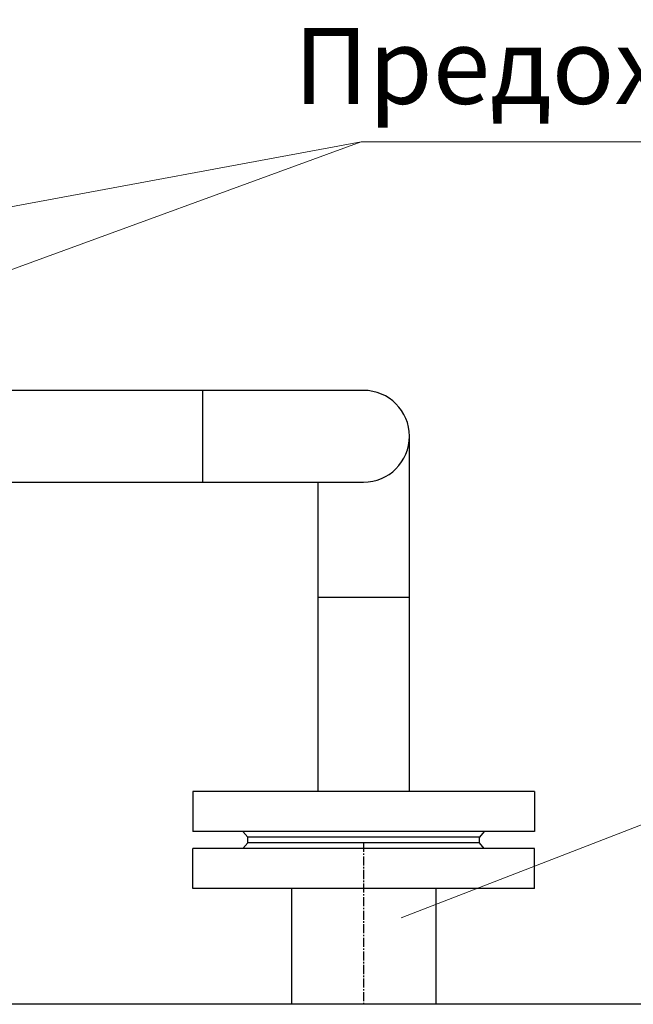
# Model space of a CAD drawing. Units: millimetres. Extents: x -50879 to 149570, y 0 to 49322.
# Drawn here: x 5305 to 5628, y 7471 to 7989 of the extents above; entities that cross this region are included whole.
import ezdxf
from ezdxf.enums import TextEntityAlignment as Align

# ---------------------------------------------------------------- set-up
doc = ezdxf.new("R2010")
doc.units = ezdxf.units.MM
doc.linetypes.add('ОСЕВАЯ1', pattern=[7.14375, 4.7625, -0.79375, 0.79375, -0.79375])
doc.layers.add('текст', color=7, linetype='Continuous')
doc.styles.get("Standard").update_dxf_attribs({"font": 'cs_gost2304.shx'})

msp = doc.modelspace()

# ---------------------------------------------------------------- linework, layer by layer
at = {"color": 0, "linetype": 'ByBlock', "lineweight": 0}
for p, q in [((4881.76, 7813.45), (5485, 7924.95)), ((5183.26, 7814.79), (5485, 7924.95)), ((5485, 7924.95), (6365, 7924.95)), ((5506.07, 7516.4), (5780.46, 7622.85))]:
    msp.add_line(p, q, dxfattribs=at)
at = {"linetype": 'ByBlock', "lineweight": 30, "ltscale": 50}
for p, q in [((5401.46, 7794.11), (5121.06, 7794.11)), ((5486.26, 7794.11), (5401.46, 7794.11)), ((5401.46, 7794.11), (5401.46, 7769.96)), ((5401.46, 7769.96), (5401.46, 7745.81)), ((5510.41, 7685.16), (5510.41, 7769.96)), ((5121.06, 7745.81), (5401.46, 7745.81)), ((5401.46, 7745.81), (5486.26, 7745.81)), ((5462.11, 7745.81), (5462.11, 7685.16)), ((5462.11, 7685.16), (5462.11, 7582.96)), ((5510.41, 7685.16), (5462.11, 7685.16)), ((5510.41, 7582.96), (5510.41, 7685.16)), ((5396.26, 7582.96), (5396.26, 7561.96)), ((5576.26, 7582.96), (5396.26, 7582.96)), ((5576.26, 7582.96), (5576.26, 7561.96)), ((5576.26, 7561.96), (5396.26, 7561.96)), ((5425.26, 7558.96), (5422.76, 7561.96)), ((5425.26, 7555.96), (5425.26, 7558.96)), ((5547.26, 7558.96), (5425.26, 7558.96)), ((5549.76, 7561.96), (5547.26, 7558.96)), ((5547.26, 7555.96), (5547.26, 7558.96)), ((5396.26, 7531.96), (5396.26, 7552.96)), ((5576.26, 7552.96), (5396.26, 7552.96)), ((5425.26, 7555.96), (5422.76, 7552.96)), ((5547.26, 7555.96), (5425.26, 7555.96)), ((5549.76, 7552.96), (5547.26, 7555.96)), ((5576.26, 7531.96), (5576.26, 7552.96)), ((5576.26, 7531.96), (5396.26, 7531.96)), ((5448.26, 7531.96), (5448.26, 7470.96)), ((5524.26, 7531.96), (5524.26, 7470.96)), ((5706.22, 7470.96), (5060.41, 7470.96))]:
    msp.add_line(p, q, dxfattribs=at)
at = {"color": 1, "linetype": 'ОСЕВАЯ1'}
msp.add_line((5486.26, 7555.96), (5486.26, 7470.96), dxfattribs=at)
at = {"linetype": 'ByBlock', "lineweight": 30, "ltscale": 50}
for start, end in [(0, 90), (270, 359.9999)]:
    msp.add_arc((5486.26, 7769.96), 24.15, start, end, dxfattribs=at)

# ---------------------------------------------------------------- texts
at = {"layer": 'текст', "color": 0, "linetype": 'ByBlock'}
msp.add_text('Предохранительный клапан Ду32', height=40, dxfattribs=at).set_placement((6353.8, 7944.95), align=Align.RIGHT)

doc.saveas('drawing.dxf')
